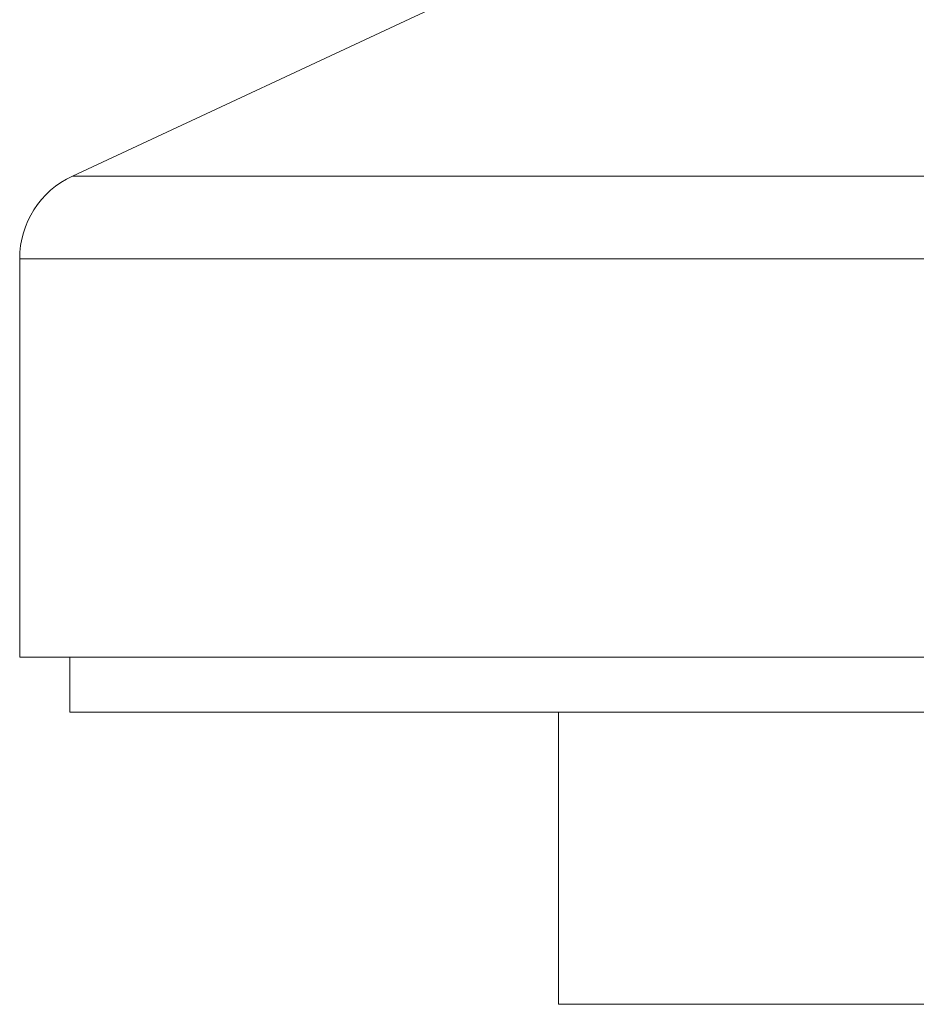
# Model space of a CAD drawing. Extents: x -107 to 669, y 252 to 737.
# Drawn here: x 636 to 642, y 440 to 447 of the extents above; entities that cross this region are included whole.
import ezdxf

# ---------------------------------------------------------------- set-up
doc = ezdxf.new("R2010")
doc.units = 0
doc.header["$MEASUREMENT"] = 0
doc.layers.add('1', color=7, linetype='Continuous', lineweight=0)

msp = doc.modelspace()

# ---------------------------------------------------------------- linework, layer by layer
at = {"layer": '1', "color": 7, "lineweight": 15}
for p, q in [((640.4348, 447.6907), (635.9663, 445.607)), ((663.1436, 445.607), (635.9663, 445.607)), ((635.6149, 445.0553), (635.6149, 442.3994)), ((635.6149, 445.0553), (663.495, 445.0553)), ((663.4949, 442.3994), (635.615, 442.3994)), ((635.9497, 442.0342), (635.9497, 442.3994)), ((663.1602, 442.0342), (635.9497, 442.0342)), ((639.2064, 440.0862), (639.2064, 442.0342)), ((639.2065, 440.0862), (659.9034, 440.0862))]:
    msp.add_line(p, q, dxfattribs=at)
msp.add_open_spline([(635.9663, 445.607), (635.7519, 445.507), (635.6149, 445.2919), (635.6149, 445.0553)], degree=3, dxfattribs=at)

doc.saveas('drawing.dxf')
